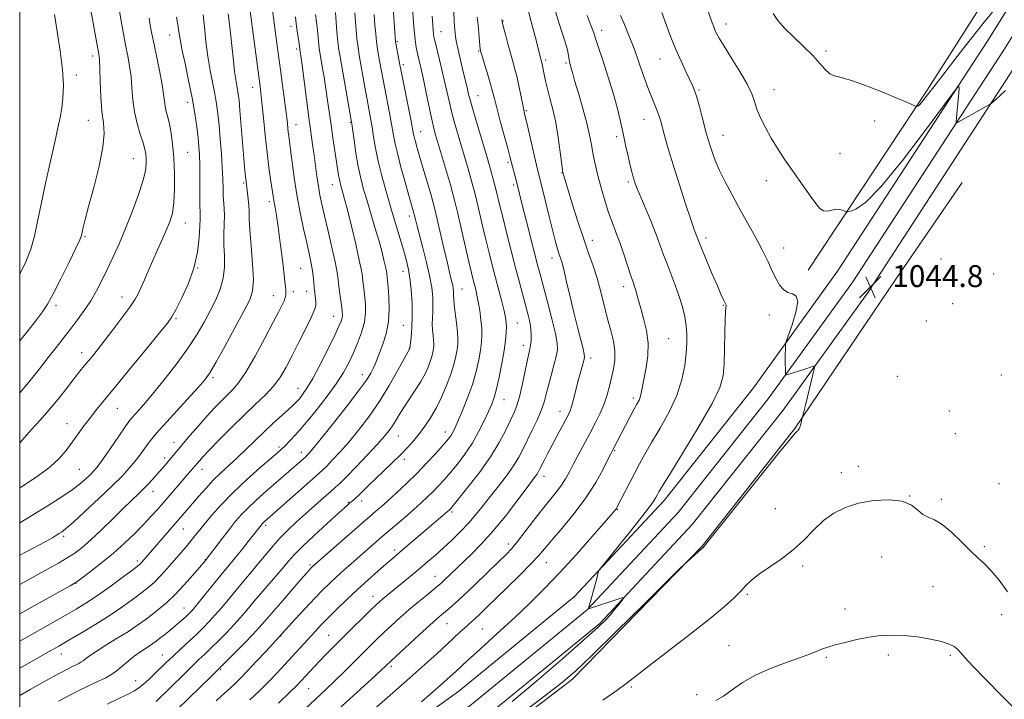
# Model space of a CAD drawing. Extents: x 2139800 to 2142700, y 289800 to 292700.
# Drawn here: x 2140000 to 2140360, y 290688 to 290937 of the extents above; entities that cross this region are included whole.
import ezdxf

# ---------------------------------------------------------------- set-up
doc = ezdxf.new("R2010")
doc.units = 0
doc.header["$MEASUREMENT"] = 0
for name, color, linetype, lineweight in [('BREAKLINE DTM HARD', 7, 'Continuous', 0), ('CONTOUR INDEX', 41, 'Continuous', 13), ('CONTOUR INTERMEDIATE', 44, 'Continuous', 0), ('GRID LINE', 7, 'Continuous', 0), ('SPOT ELEVATION', 7, 'Continuous', 0), ('SPOT ELEVATION DTM', 2, 'Continuous', 13)]:
    doc.layers.add(name, color=color, linetype=linetype, lineweight=lineweight)
doc.styles.add('Style-WORKING', font='WORKING.shx')

# ---------------------------------------------------------------- blocks, each defined once
blk = doc.blocks.new('SPOT')
at = {"layer": 'SPOT ELEVATION'}
for p, q in [((-3.91, -3.91), (3.82, 3.81)), ((-1.65, 3.77), (1.72, -3.93))]:
    blk.add_line(p, q, dxfattribs=at)

msp = doc.modelspace()

# ---------------------------------------------------------------- linework, layer by layer
at = {"layer": 'BREAKLINE DTM HARD'}
for points in [[(2140000, 290588.289, 1038.155), (2140000.91, 290588.71, 1038.16), (2140052.91, 290618.2, 1038.5), (2140104.98, 290651.41, 1040.02), (2140160.5, 290691.4, 1041.26), (2140202.89, 290725.99, 1041.79), (2140235.6, 290761.05, 1042.57), (2140268.31, 290802.28, 1043.57), (2140299.03, 290844.81, 1044.71), (2140353.93, 290929.13, 1046.3), (2140396.6, 290997.41, 1049.94), (2140426.87, 291048.04, 1053.1), (2140452.47, 291088.39, 1052.92), (2140481.71, 291135.07, 1050.9), (2140514.81, 291187.51, 1049.79), (2140545.42, 291238.23, 1048.43), (2140584.05, 291304.12, 1045.53), (2140635.38, 291389.27, 1040.83)], [(2140000, 290580.851, 1038.338), (2140004, 290582.7, 1038.36), (2140056.39, 290612.41, 1038.7), (2140108.77, 290645.82, 1040.22), (2140164.61, 290686.04, 1041.46), (2140207.51, 290721.05, 1041.99), (2140240.72, 290756.64, 1042.77), (2140273.69, 290798.2, 1043.77), (2140304.6, 290840.99, 1044.91), (2140359.62, 290925.5, 1046.5), (2140402.36, 290993.89, 1050.14), (2140432.62, 291044.5, 1053.3), (2140458.18, 291084.79, 1053.12), (2140487.42, 291131.48, 1051.1), (2140520.55, 291183.96, 1049.99), (2140551.22, 291234.78, 1048.63), (2140589.85, 291300.67, 1045.73), (2140636.86, 291378.66, 1041.42)], [(2140000, 290573.414, 1038.122), (2140007.09, 290576.69, 1038.16), (2140059.87, 290606.62, 1038.5), (2140112.56, 290640.23, 1040.02), (2140168.72, 290680.68, 1041.26), (2140212.13, 290716.11, 1041.79), (2140245.84, 290752.23, 1042.57), (2140279.07, 290794.12, 1043.57), (2140310.17, 290837.17, 1044.71), (2140365.31, 290921.87, 1046.3), (2140408.12, 290990.37, 1049.94), (2140438.37, 291040.96, 1053.1), (2140463.89, 291081.19, 1052.92), (2140493.13, 291127.89, 1050.9), (2140526.29, 291180.41, 1049.79), (2140557.02, 291231.33, 1048.43), (2140595.65, 291297.22, 1045.53), (2140636.87, 291365.61, 1041.75)], [(2140288.23, 290845.25, 1044.9), (2140331.81, 290910.96, 1048.31), (2140376.6, 290981.42, 1050.94), (2140420.15, 291051.66, 1054.46), (2140451.44, 291100.63, 1053.64), (2140482.12, 291149.39, 1050.11), (2140512.51, 291196.89, 1048.96)], [(2140000, 290552.939, 1041.31), (2140067.25, 290595.86, 1043.72), (2140139.11, 290647.7, 1044.96), (2140202.13, 290695.78, 1044.39), (2140249.49, 290744.42, 1043.94), (2140283.35, 290787.34, 1043.9), (2140320.59, 290842.31, 1045.29), (2140344.53, 290877.23, 1045.13)]]:
    msp.add_polyline3d(points, dxfattribs=at)
at = {"layer": 'CONTOUR INDEX', "flags": 128}
for points, elevation in [([(2140081.928, 290957.402), (2140087.922, 290912.3), (2140088.186, 290910.035), (2140088.573, 290906.328), (2140089.104, 290900.91), (2140089.739, 290894.534), (2140090.421, 290888.214), (2140091.093, 290882.797), (2140091.697, 290878.468), (2140092.728, 290871.497), (2140092.991, 290870.008), (2140093.369, 290868.087), (2140093.879, 290865.253), (2140094.521, 290861.033), (2140095.275, 290855.262), (2140096.034, 290849), (2140097.086, 290840.136), (2140097.296, 290838.189), (2140097.346, 290837.06), (2140097.27, 290836.133), (2140097.046, 290835.18), (2140096.642, 290834.068), (2140095.975, 290832.583), (2140094.772, 290830.166), (2140092.709, 290826.177), (2140089.633, 290820.33), (2140086.064, 290813.763), (2140082.694, 290807.973), (2140080.035, 290804.061), (2140077.894, 290801.563), (2140073.743, 290797.496), (2140071.307, 290794.976), (2140068.539, 290791.965), (2140065.456, 290788.468), (2140062.374, 290784.887), (2140052.428, 290773.141), (2140050.979, 290771.471), (2140049.308, 290769.579), (2140047.463, 290767.548), (2140045.512, 290765.497), (2140043.463, 290763.462), (2140038.005, 290758.217), (2140034.126, 290754.451), (2140029.908, 290750.378), (2140025.986, 290746.696), (2140022.814, 290743.919), (2140020.108, 290741.838), (2140017.399, 290740.059), (2140014.222, 290738.202), (2140010.117, 290735.934), (2140004.628, 290732.934), (2140000, 290730.387)], 1010), ([(2140035.141, 290947.906), (2140037.253, 290935.607), (2140037.969, 290931.547), (2140038.736, 290927.402), (2140039.491, 290923.528), (2140040.166, 290919.794), (2140040.693, 290915.949), (2140041.05, 290911.811), (2140041.413, 290907.468), (2140042.006, 290903.078), (2140042.967, 290898.819), (2140044.089, 290894.958), (2140045.083, 290891.786), (2140045.723, 290889.471), (2140046.062, 290887.709), (2140046.216, 290886.075), (2140046.24, 290884.145), (2140045.933, 290881.493), (2140045.027, 290877.694), (2140043.355, 290872.518), (2140041.14, 290866.515), (2140038.703, 290860.43), (2140036.316, 290854.87), (2140034.056, 290849.898), (2140031.953, 290845.437), (2140030, 290841.398), (2140028.061, 290837.643), (2140025.963, 290834.023), (2140023.587, 290830.425), (2140021.029, 290826.89), (2140018.436, 290823.495), (2140015.902, 290820.26), (2140013.302, 290816.962), (2140010.461, 290813.322), (2140007.198, 290809.107), (2140003.323, 290804.282), (2140000, 290800.428)], 1000), ([(2140122.493, 290939.247), (2140122.892, 290934.375), (2140123.303, 290929.891), (2140123.685, 290926.574), (2140124.103, 290923.838), (2140126.197, 290912.053), (2140126.999, 290907.631), (2140128.283, 290900.734), (2140128.831, 290897.531), (2140129.393, 290893.939), (2140130.087, 290889.815), (2140131.046, 290885.08), (2140132.358, 290879.717), (2140133.934, 290873.947), (2140135.644, 290868.055), (2140137.356, 290862.33), (2140140.294, 290852.61), (2140141.314, 290849.065), (2140142.064, 290845.893), (2140142.64, 290842.371), (2140143.108, 290837.993), (2140143.43, 290833.126), (2140143.537, 290828.353), (2140143.396, 290824.188), (2140143.117, 290820.861), (2140142.601, 290816.559), (2140138.279, 290808.697), (2140135.07, 290803.101), (2140131.399, 290797.158), (2140127.597, 290791.643), (2140123.842, 290786.72), (2140120.271, 290782.399), (2140117.031, 290778.705), (2140114.294, 290775.732), (2140112.236, 290773.589), (2140110.852, 290772.22), (2140109.396, 290770.901), (2140102.914, 290765.192), (2140089.382, 290753.226), (2140089.009, 290752.876), (2140088.683, 290752.539), (2140088.38, 290752.19), (2140083.56, 290746.05), (2140081.094, 290742.946), (2140078.675, 290739.943), (2140076.62, 290737.449), (2140074.685, 290735.131), (2140072.485, 290732.472), (2140069.79, 290729.159), (2140064.609, 290722.771), (2140063.041, 290720.903), (2140062.011, 290719.778), (2140061.089, 290718.889), (2140059.924, 290717.819), (2140058.472, 290716.53), (2140056.77, 290715.077), (2140054.882, 290713.529), (2140052.985, 290712.018), (2140051.286, 290710.692), (2140049.918, 290709.645), (2140048.706, 290708.768), (2140047.406, 290707.899), (2140045.818, 290706.891), (2140043.947, 290705.657), (2140041.85, 290704.124), (2140039.598, 290702.28), (2140037.34, 290700.356), (2140035.243, 290698.647), (2140033.378, 290697.346), (2140031.432, 290696.259), (2140028.996, 290695.091), (2140025.642, 290693.532), (2140020.87, 290691.207), (2140014.162, 290687.724)], 1020), ([(2140158.684, 290939.486), (2140158.805, 290936.261), (2140158.932, 290934.38), (2140159.169, 290931.958), (2140159.358, 290930.475), (2140159.708, 290928.446), (2140160.277, 290925.72), (2140160.999, 290922.549), (2140161.776, 290919.289), (2140163.713, 290911.367), (2140164.136, 290909.565), (2140164.65, 290907.522), (2140165.506, 290904.44), (2140166.856, 290899.838), (2140171.011, 290885.972), (2140171.792, 290883.323), (2140172.417, 290881.132), (2140173.018, 290878.949), (2140173.617, 290876.685), (2140174.209, 290874.339), (2140175.557, 290868.738), (2140176.584, 290864.562), (2140177.983, 290859.027), (2140179.593, 290852.748), (2140181.195, 290846.568), (2140182.61, 290841.165), (2140185.766, 290829.261), (2140186.459, 290826.326), (2140186.89, 290823.745), (2140187.026, 290821.447), (2140186.94, 290819.445), (2140186.732, 290817.774), (2140186.47, 290816.35), (2140185.524, 290811.919), (2140184.698, 290807.857), (2140183.717, 290803.175), (2140182.714, 290798.898), (2140181.77, 290795.741), (2140180.75, 290793.192), (2140179.466, 290790.433), (2140177.729, 290786.804), (2140175.347, 290782.29), (2140172.128, 290777.033), (2140168.061, 290771.304), (2140163.866, 290765.869), (2140160.445, 290761.62), (2140158.454, 290759.184), (2140157.578, 290758.135), (2140157.253, 290757.78), (2140156.974, 290757.511), (2140156.46, 290757.056), (2140148.942, 290750.664), (2140139.945, 290742.964), (2140136.053, 290739.669), (2140133.9, 290737.82), (2140130.978, 290735.267), (2140127.432, 290732.107), (2140123.553, 290728.562), (2140119.628, 290724.865), (2140115.938, 290721.295), (2140112.762, 290718.143), (2140110.273, 290715.597), (2140108.231, 290713.433), (2140096.832, 290700.994), (2140094.077, 290698.047), (2140091.026, 290694.89), (2140087.636, 290691.52), (2140084.126, 290688.147)], 1030), ([(2140207.433, 290938.332), (2140208.945, 290934.387), (2140209.845, 290931.91), (2140210.507, 290929.902), (2140211.48, 290926.915), (2140213.142, 290921.941), (2140215.179, 290915.735), (2140217.106, 290909.494), (2140218.556, 290904.142), (2140219.635, 290899.52), (2140220.567, 290895.195), (2140221.519, 290890.876), (2140222.44, 290886.845), (2140223.22, 290883.524), (2140223.786, 290881.206), (2140224.191, 290879.651), (2140224.523, 290878.489), (2140224.899, 290877.312), (2140225.543, 290875.574), (2140226.71, 290872.693), (2140230.676, 290863.231), (2140232.674, 290858.311), (2140234.198, 290854.293), (2140235.424, 290850.872), (2140236.657, 290847.492), (2140239.674, 290839.695), (2140241.122, 290835.637), (2140242.283, 290831.767), (2140243.132, 290828.152), (2140243.681, 290824.825), (2140243.944, 290821.747), (2140243.94, 290818.58), (2140243.693, 290814.913), (2140243.172, 290810.434), (2140242.128, 290805.227), (2140240.26, 290799.471), (2140237.427, 290793.404), (2140234.123, 290787.49), (2140231.004, 290782.248), (2140228.555, 290778.019), (2140226.589, 290774.429), (2140224.752, 290770.925), (2140218.583, 290758.949), (2140218.154, 290758.149), (2140217.895, 290757.755), (2140217.473, 290757.237), (2140216.287, 290755.864), (2140209.214, 290747.748), (2140203.526, 290741.329), (2140197.47, 290734.699), (2140191.741, 290728.736), (2140186.338, 290723.403), (2140181.094, 290718.438), (2140175.925, 290713.668), (2140166.994, 290705.548), (2140163.84, 290702.66), (2140159.463, 290698.594), (2140157.378, 290696.677), (2140153.737, 290693.453), (2140146.877, 290687.5)], 1040)]:
    msp.add_lwpolyline(points, dxfattribs=dict(at, elevation=elevation))
at = {"layer": 'CONTOUR INTERMEDIATE', "flags": 128}
for points, elevation in [([(2140090.441, 290955.164), (2140094.137, 290927.206), (2140095.35, 290918.392), (2140095.996, 290913.621), (2140096.696, 290908.345), (2140097.311, 290903.55), (2140097.736, 290899.995), (2140098.208, 290895.713), (2140098.401, 290894.152), (2140098.654, 290892.211), (2140099.032, 290889.222), (2140099.591, 290884.721), (2140100.355, 290879.044), (2140101.344, 290872.732), (2140102.543, 290866.314), (2140103.806, 290860.294), (2140104.954, 290855.166), (2140105.845, 290851.262), (2140106.492, 290848.266), (2140106.95, 290845.7), (2140107.269, 290843.195), (2140107.498, 290840.809), (2140107.682, 290838.711), (2140107.859, 290837.024), (2140108.154, 290834.644), (2140108.239, 290833.772), (2140108.274, 290833.034), (2140108.258, 290832.39), (2140108.138, 290831.701), (2140107.663, 290830.433), (2140106.53, 290827.955), (2140104.566, 290823.896), (2140102.109, 290818.929), (2140099.627, 290813.987), (2140097.448, 290809.793), (2140095.336, 290806.229), (2140092.917, 290802.968), (2140089.89, 290799.701), (2140086.248, 290796.196), (2140082.059, 290792.239), (2140077.485, 290787.769), (2140073.068, 290783.324), (2140069.442, 290779.595), (2140067.068, 290777.091), (2140065.711, 290775.599), (2140061.478, 290770.627), (2140052.693, 290760.479), (2140050.352, 290757.797), (2140047.985, 290755.157), (2140045.304, 290752.298), (2140042.087, 290749.032), (2140038.37, 290745.472), (2140034.258, 290741.803), (2140029.937, 290738.24), (2140025.935, 290735.118), (2140022.863, 290732.799), (2140020.901, 290731.384), (2140018.486, 290729.924), (2140013.623, 290727.207), (2140000, 290719.643)], 1012), ([(2140024.819, 290947.044), (2140028.995, 290923.397), (2140029.137, 290921.894), (2140029.284, 290918.97), (2140029.449, 290914.213), (2140029.69, 290908.549), (2140030.075, 290903.239), (2140030.585, 290899.105), (2140030.851, 290895.222), (2140030.416, 290890.227), (2140029.004, 290883.262), (2140027.06, 290875.482), (2140025.213, 290868.544), (2140023.953, 290863.726), (2140023.224, 290860.78), (2140022.835, 290859.078), (2140022.548, 290857.922), (2140021.938, 290856.342), (2140020.536, 290853.295), (2140018.073, 290848.172), (2140015.078, 290842.088), (2140012.281, 290836.591), (2140010.181, 290832.782), (2140008.347, 290829.974), (2140006.116, 290827.039), (2140003.04, 290823.157), (2140000, 290819.348)], 998), ([(2140136.17, 290946.573), (2140137.265, 290930.436), (2140137.425, 290928.715), (2140137.629, 290927.422), (2140138.959, 290920.279), (2140139.285, 290918.6), (2140143.073, 290899.688), (2140144.016, 290894.837), (2140144.286, 290893.631), (2140144.685, 290892.11), (2140145.33, 290889.827), (2140146.319, 290886.431), (2140150.382, 290872.63), (2140151.179, 290869.864), (2140151.777, 290867.563), (2140152.537, 290864.327), (2140155.089, 290853.214), (2140156.37, 290847.719), (2140157.304, 290843.838), (2140157.915, 290841.355), (2140158.29, 290839.725), (2140158.509, 290838.482), (2140158.614, 290837.481), (2140158.639, 290836.659), (2140158.628, 290835.879), (2140158.662, 290834.727), (2140158.835, 290832.715), (2140159.2, 290829.577), (2140159.643, 290825.916), (2140160.011, 290822.555), (2140160.178, 290820.085), (2140160.132, 290818.168), (2140159.886, 290816.233), (2140159.439, 290813.807), (2140158.712, 290810.799), (2140157.609, 290807.217), (2140156.075, 290803.13), (2140154.227, 290798.869), (2140152.223, 290794.827), (2140150.196, 290791.309), (2140148.17, 290788.263), (2140146.144, 290785.548), (2140144.088, 290783.017), (2140141.862, 290780.509), (2140139.298, 290777.853), (2140136.313, 290774.95), (2140130.18, 290769.122), (2140127.648, 290766.628), (2140123.998, 290762.963), (2140122.815, 290761.857), (2140121.977, 290761.142), (2140120.728, 290760.144), (2140119.98, 290759.49), (2140116.398, 290756.256), (2140112.375, 290752.598), (2140107.649, 290748.253), (2140103.402, 290744.252), (2140100.466, 290741.312), (2140098.275, 290738.886), (2140095.912, 290736.11), (2140085.711, 290724.203), (2140083.016, 290721), (2140080.736, 290718.312), (2140078.4, 290715.687), (2140075.676, 290712.806), (2140072.778, 290709.862), (2140070.055, 290707.179), (2140067.734, 290704.955), (2140065.544, 290702.886), (2140063.089, 290700.54), (2140060.118, 290697.637), (2140049.92, 290687.549)], 1024), ([(2140275.411, 290938.964), (2140277.219, 290936.489), (2140279.662, 290933.705), (2140282.952, 290930.439), (2140286.605, 290926.951), (2140289.964, 290923.61), (2140292.536, 290920.741), (2140294.485, 290918.498), (2140296.14, 290916.993), (2140297.887, 290916.211), (2140300.333, 290915.618), (2140304.144, 290914.556), (2140309.637, 290912.586), (2140315.749, 290910.158), (2140321.072, 290907.948), (2140324.531, 290906.476), (2140326.395, 290905.658), (2140327.683, 290905.068), (2140327.883, 290905.01), (2140328.038, 290905.033), (2140328.316, 290905.143), (2140328.866, 290905.579), (2140329.836, 290906.634), (2140331.445, 290908.663), (2140334.201, 290912.266), (2140338.685, 290918.1), (2140345.157, 290926.422), (2140352.599, 290935.864), (2140359.671, 290944.656)], 1048), ([(2140115.409, 290939.366), (2140116.002, 290932.317), (2140116.309, 290928.925), (2140116.598, 290926.402), (2140116.985, 290923.916), (2140121.084, 290900.634), (2140121.392, 290898.726), (2140122.224, 290892.721), (2140122.926, 290887.999), (2140123.761, 290883.149), (2140124.692, 290878.814), (2140125.75, 290874.755), (2140126.983, 290870.518), (2140129.883, 290860.872), (2140131.246, 290856.188), (2140132.352, 290852.12), (2140133.182, 290848.829), (2140133.74, 290846.415), (2140134.051, 290844.903), (2140134.197, 290844.01), (2140134.367, 290842.616), (2140134.513, 290841.301), (2140134.735, 290838.977), (2140135.011, 290835.37), (2140135.128, 290830.931), (2140134.827, 290826.287), (2140133.951, 290821.984), (2140132.742, 290818.227), (2140129.904, 290810.917), (2140129.222, 290809.304), (2140128.349, 290807.58), (2140126.756, 290805.082), (2140123.843, 290801.074), (2140119.325, 290795.206), (2140114.192, 290788.692), (2140109.747, 290783.134), (2140106.981, 290779.738), (2140105.61, 290778.12), (2140105.034, 290777.497), (2140104.719, 290777.185), (2140097.44, 290770.772), (2140089.138, 290763.554), (2140086.207, 290760.953), (2140083.5, 290758.411), (2140081.138, 290755.968), (2140078.94, 290753.443), (2140076.65, 290750.597), (2140074.123, 290747.335), (2140067.768, 290738.982), (2140065.76, 290736.616), (2140063.301, 290733.754), (2140060.159, 290730.211), (2140056.854, 290726.705), (2140053.802, 290723.801), (2140051.016, 290721.436), (2140048.41, 290719.392), (2140045.854, 290717.461), (2140043.066, 290715.465), (2140039.721, 290713.236), (2140035.673, 290710.696), (2140031.49, 290708.123), (2140027.92, 290705.882), (2140025.517, 290704.253), (2140024.064, 290703.159), (2140023.151, 290702.432), (2140022.409, 290701.915), (2140021.636, 290701.482), (2140020.667, 290701.018), (2140019.304, 290700.382), (2140017.204, 290699.343), (2140013.985, 290697.646), (2140009.418, 290695.133), (2140003.886, 290692.033), (2140000, 290689.842)], 1018), ([(2140076.201, 290938.838), (2140076.673, 290935.06), (2140077.17, 290930.748), (2140078.109, 290921.66), (2140078.549, 290917.787), (2140078.97, 290914.866), (2140079.352, 290912.729), (2140079.672, 290911.08), (2140079.925, 290909.527), (2140080.179, 290907.3), (2140080.522, 290903.536), (2140081.005, 290897.778), (2140082.331, 290881.625), (2140082.52, 290879.491), (2140082.639, 290878.315), (2140082.743, 290877.454), (2140083.309, 290873.359), (2140083.574, 290871.123), (2140083.764, 290868.855), (2140083.837, 290866.687), (2140083.913, 290863.986), (2140084.148, 290859.924), (2140084.628, 290854.061), (2140085.146, 290847.498), (2140085.418, 290841.718), (2140085.166, 290837.699), (2140084.112, 290834.381), (2140081.986, 290830.196), (2140078.708, 290824.12), (2140074.988, 290817.303), (2140071.731, 290811.441), (2140069.521, 290807.697), (2140067.657, 290805.112), (2140065.115, 290802.195), (2140061.226, 290797.901), (2140050.028, 290785.601), (2140048.31, 290783.627), (2140046.971, 290781.93), (2140043.864, 290777.658), (2140042.052, 290775.261), (2140040.032, 290772.812), (2140037.435, 290769.987), (2140033.816, 290766.365), (2140028.993, 290761.765), (2140023.84, 290756.975), (2140019.495, 290753.024), (2140016.792, 290750.659), (2140015.345, 290749.514), (2140014.467, 290748.941), (2140013.503, 290748.36), (2140011.935, 290747.46), (2140009.281, 290745.998), (2140000, 290741.019)], 1008), ([(2140108.166, 290938.71), (2140108.501, 290936.028), (2140108.758, 290933.859), (2140108.98, 290931.619), (2140109.344, 290927.586), (2140109.5, 290926.229), (2140109.713, 290924.866), (2140110.619, 290919.707), (2140111.289, 290915.747), (2140111.972, 290911.451), (2140112.59, 290907.192), (2140113.815, 290898.362), (2140114.528, 290893.534), (2140115.862, 290884.813), (2140116.611, 290879.821), (2140116.862, 290878.34), (2140117.119, 290877.128), (2140117.407, 290876.016), (2140118.158, 290873.454), (2140118.793, 290871.142), (2140119.803, 290867.209), (2140121.251, 290861.318), (2140122.835, 290854.678), (2140124.159, 290848.884), (2140124.934, 290845.117), (2140125.296, 290842.89), (2140125.487, 290841.303), (2140125.966, 290837.604), (2140126.238, 290835.29), (2140126.463, 290832.63), (2140126.455, 290829.601), (2140125.998, 290826.183), (2140124.955, 290822.405), (2140123.504, 290818.501), (2140121.9, 290814.756), (2140120.286, 290811.318), (2140118.348, 290807.802), (2140115.66, 290803.687), (2140111.985, 290798.678), (2140107.849, 290793.385), (2140103.966, 290788.647), (2140100.906, 290785.114), (2140098.652, 290782.681), (2140097.043, 290781.059), (2140095.822, 290779.892), (2140094.337, 290778.568), (2140087.852, 290772.966), (2140082.953, 290768.611), (2140077.99, 290763.946), (2140073.674, 290759.506), (2140070.149, 290755.557), (2140067.42, 290752.302), (2140063.556, 290747.509), (2140061.301, 290744.758), (2140058.229, 290741.11), (2140054.777, 290737.12), (2140051.596, 290733.591), (2140049.13, 290731.086), (2140047.005, 290729.225), (2140044.643, 290727.392), (2140041.567, 290725.092), (2140037.705, 290722.321), (2140033.089, 290719.199), (2140027.859, 290715.884), (2140022.592, 290712.688), (2140017.975, 290709.962), (2140014.362, 290707.869), (2140010.771, 290705.832), (2140000, 290699.782)], 1016), ([(2140012.77, 290938.595), (2140013.73, 290932.425), (2140014.848, 290925.382), (2140015.707, 290918.574), (2140015.995, 290912.879), (2140015.812, 290908.254), (2140015.362, 290904.423), (2140014.789, 290901.003), (2140014, 290897.18), (2140012.844, 290892.03), (2140011.25, 290884.996), (2140009.464, 290876.998), (2140007.813, 290869.322), (2140006.518, 290862.953), (2140005.368, 290857.665), (2140004.049, 290852.933), (2140002.255, 290848.246), (2140000, 290843.712)], 996), ([(2140067.063, 290938.51), (2140067.518, 290934.106), (2140068.096, 290928.798), (2140068.814, 290923.309), (2140069.668, 290918.238), (2140071.353, 290909.644), (2140071.97, 290906), (2140072.456, 290902.333), (2140072.894, 290898.139), (2140073.343, 290893.111), (2140073.76, 290887.735), (2140074.074, 290882.699), (2140074.244, 290878.538), (2140074.332, 290875.193), (2140074.424, 290872.457), (2140074.74, 290867.787), (2140074.819, 290865.176), (2140074.765, 290862.003), (2140074.673, 290858.363), (2140074.673, 290854.441), (2140074.818, 290850.4), (2140074.852, 290846.323), (2140074.439, 290842.272), (2140073.338, 290838.286), (2140071.679, 290834.328), (2140069.683, 290830.337), (2140067.489, 290826.226), (2140064.898, 290821.796), (2140061.628, 290816.819), (2140057.553, 290811.226), (2140053.171, 290805.577), (2140049.132, 290800.587), (2140045.96, 290796.814), (2140043.649, 290794.174), (2140040.998, 290791.225), (2140039.942, 290789.88), (2140038.314, 290787.596), (2140032.774, 290779.586), (2140030.111, 290775.772), (2140028.289, 290773.274), (2140027.004, 290771.717), (2140025.745, 290770.428), (2140024.064, 290768.854), (2140021.764, 290766.909), (2140018.714, 290764.625), (2140014.804, 290762.014), (2140010.008, 290759.011), (2140000, 290752.886)], 1006), ([(2140129.602, 290938.601), (2140129.879, 290934.841), (2140130.158, 290931.545), (2140130.466, 290928.657), (2140130.823, 290926.095), (2140131.227, 290923.679), (2140132.741, 290915.327), (2140133.445, 290911.6), (2140135.174, 290902.742), (2140135.952, 290898.609), (2140136.553, 290895.193), (2140137.17, 290891.909), (2140138.065, 290887.949), (2140139.396, 290882.822), (2140140.914, 290877.32), (2140142.264, 290872.555), (2140144.148, 290866.029), (2140144.267, 290865.569), (2140144.685, 290863.788), (2140145.178, 290861.796), (2140146.023, 290858.552), (2140147.267, 290853.882), (2140148.658, 290848.474), (2140149.864, 290843.237), (2140150.631, 290838.886), (2140151, 290835.385), (2140151.088, 290832.506), (2140151.012, 290830.033), (2140150.89, 290827.794), (2140150.84, 290825.625), (2140150.945, 290823.426), (2140151.139, 290821.355), (2140151.321, 290819.63), (2140151.405, 290818.385), (2140151.381, 290817.42), (2140151.258, 290816.445), (2140151.033, 290815.223), (2140150.666, 290813.708), (2140150.111, 290811.903), (2140149.309, 290809.803), (2140148.175, 290807.368), (2140146.614, 290804.546), (2140144.604, 290801.353), (2140140.38, 290794.985), (2140138.759, 290792.396), (2140137.46, 290790.238), (2140136.309, 290788.383), (2140135.085, 290786.64), (2140133.394, 290784.568), (2140130.795, 290781.663), (2140127.082, 290777.672), (2140122.977, 290773.344), (2140119.438, 290769.681), (2140117.12, 290767.374), (2140115.484, 290765.874), (2140113.689, 290764.319), (2140111.101, 290762.053), (2140107.908, 290759.224), (2140104.504, 290756.184), (2140101.221, 290753.213), (2140098.138, 290750.311), (2140095.274, 290747.408), (2140092.619, 290744.444), (2140090.061, 290741.392), (2140087.461, 290738.239), (2140084.721, 290734.98), (2140081.9, 290731.661), (2140079.098, 290728.338), (2140073.86, 290722.001), (2140071.505, 290719.229), (2140069.327, 290716.825), (2140067.141, 290714.59), (2140064.716, 290712.258), (2140061.91, 290709.645), (2140058.924, 290706.891), (2140056.049, 290704.216), (2140053.506, 290701.791), (2140049.163, 290697.57), (2140047.163, 290695.667), (2140045.279, 290693.96), (2140043.573, 290692.551), (2140041.979, 290691.457), (2140039.939, 290690.365), (2140036.77, 290688.882), (2140031.96, 290686.681)], 1022), ([(2140143.639, 290940.922), (2140144.148, 290934.108), (2140144.59, 290929.483), (2140144.998, 290926.572), (2140145.436, 290924.414), (2140146.62, 290919.308), (2140147.453, 290915.527), (2140148.468, 290910.662), (2140149.54, 290905.455), (2140150.509, 290900.872), (2140151.287, 290897.532), (2140152.059, 290894.678), (2140157.451, 290876.397), (2140158.387, 290873.124), (2140159.128, 290870.28), (2140160.036, 290866.455), (2140164.218, 290848.273), (2140165.168, 290844.24), (2140165.794, 290841.688), (2140166.716, 290838.108), (2140167.183, 290836.095), (2140167.668, 290833.594), (2140168.16, 290830.488), (2140168.598, 290827.127), (2140168.904, 290823.977), (2140169.011, 290821.339), (2140168.889, 290818.86), (2140168.515, 290816.021), (2140167.861, 290812.425), (2140166.876, 290808.165), (2140165.507, 290803.458), (2140163.762, 290798.573), (2140161.918, 290793.994), (2140160.316, 290790.256), (2140159.204, 290787.736), (2140158.46, 290786.16), (2140157.864, 290785.09), (2140157.189, 290784.103), (2140156.157, 290782.832), (2140154.48, 290780.92), (2140151.958, 290778.129), (2140148.76, 290774.692), (2140145.142, 290770.957), (2140141.373, 290767.257), (2140137.756, 290763.848), (2140134.607, 290760.969), (2140132.161, 290758.792), (2140130.342, 290757.214), (2140127.876, 290755.114), (2140126.364, 290753.805), (2140106.948, 290736.79), (2140106.363, 290736.198), (2140105.892, 290735.689), (2140104.856, 290734.522), (2140102.769, 290732.136), (2140095.457, 290723.71), (2140089.516, 290716.791), (2140087.597, 290714.606), (2140085.296, 290712.145), (2140082.026, 290708.786), (2140078.415, 290705.133), (2140069.399, 290696.159), (2140065.992, 290692.797), (2140061.748, 290688.657), (2140057.456, 290684.569)], 1026), ([(2140185.663, 290941.202), (2140186.891, 290936.434), (2140188.907, 290928.733), (2140190.549, 290922.326), (2140190.774, 290921.528), (2140190.881, 290921.096), (2140191, 290920.542), (2140191.72, 290916.713), (2140192.21, 290914.374), (2140192.91, 290911.483), (2140193.841, 290908.032), (2140194.901, 290903.946), (2140195.953, 290899.135), (2140196.88, 290893.684), (2140197.626, 290888.395), (2140198.446, 290881.925), (2140198.584, 290880.957), (2140198.67, 290880.576), (2140198.83, 290880.016), (2140199.28, 290878.51), (2140200.258, 290875.291), (2140201.904, 290869.934), (2140203.964, 290863.38), (2140206.084, 290856.91), (2140207.979, 290851.49), (2140209.639, 290846.811), (2140211.119, 290842.244), (2140212.472, 290837.33), (2140214.95, 290827.45), (2140216.107, 290823.143), (2140217.046, 290819.292), (2140217.563, 290815.75), (2140217.524, 290812.387), (2140217.064, 290809.143), (2140216.388, 290805.98), (2140215.644, 290802.85), (2140214.766, 290799.681), (2140213.631, 290796.395), (2140212.152, 290792.93), (2140210.384, 290789.295), (2140208.416, 290785.513), (2140202.506, 290774.476), (2140200.978, 290771.563), (2140199.568, 290769.012), (2140198.038, 290766.608), (2140196.179, 290764.129), (2140191.174, 290757.94), (2140188.009, 290753.878), (2140184.795, 290749.694), (2140181.996, 290746.105), (2140179.867, 290743.551), (2140177.811, 290741.371), (2140175.019, 290738.629), (2140170.98, 290734.705), (2140166.369, 290730.252), (2140162.161, 290726.241), (2140159.099, 290723.41), (2140157.021, 290721.58), (2140154.216, 290719.246), (2140152.524, 290717.794), (2140149.887, 290715.442), (2140146.008, 290711.913), (2140135.867, 290702.575), (2140133.737, 290700.534), (2140132.131, 290699.033), (2140128.578, 290695.771), (2140115.172, 290683.528)], 1036), ([(2140195.873, 290939.761), (2140197.07, 290935.732), (2140198.214, 290932.257), (2140199.205, 290929.374), (2140199.953, 290927.003), (2140200.403, 290925.069), (2140200.65, 290923.507), (2140200.821, 290922.252), (2140201.019, 290921.242), (2140201.238, 290920.411), (2140201.446, 290919.69), (2140201.654, 290918.905), (2140202.055, 290917.445), (2140202.887, 290914.589), (2140204.278, 290909.933), (2140205.917, 290904.317), (2140207.386, 290898.898), (2140208.374, 290894.561), (2140209.008, 290891.111), (2140209.523, 290888.082), (2140210.122, 290885.063), (2140210.859, 290881.858), (2140211.756, 290878.325), (2140212.821, 290874.396), (2140214.016, 290870.3), (2140215.291, 290866.341), (2140216.608, 290862.711), (2140217.972, 290859.159), (2140219.401, 290855.325), (2140220.882, 290851.021), (2140223.442, 290843.185), (2140224.247, 290840.799), (2140224.79, 290839.225), (2140225.212, 290837.888), (2140225.648, 290836.278), (2140226.215, 290834.137), (2140227.024, 290831.268), (2140228.102, 290827.558), (2140229.135, 290823.233), (2140229.725, 290818.599), (2140229.604, 290813.964), (2140229.009, 290809.636), (2140228.307, 290805.92), (2140227.379, 290800.864), (2140226.971, 290799.189), (2140226.431, 290797.773), (2140225.658, 290796.26), (2140224.557, 290794.268), (2140223.096, 290791.561), (2140221.475, 290788.502), (2140216.805, 290779.513), (2140216.232, 290778.377), (2140215.165, 290776.228), (2140213.306, 290772.542), (2140210.59, 290767.639), (2140207.015, 290762.045), (2140202.703, 290756.295), (2140198.286, 290750.945), (2140194.52, 290746.556), (2140191.872, 290743.436), (2140189.645, 290740.867), (2140186.848, 290737.877), (2140182.815, 290733.801), (2140178.167, 290729.21), (2140170.582, 290721.804), (2140168.272, 290719.572), (2140166.599, 290717.993), (2140165.262, 290716.781), (2140162.699, 290714.508), (2140161.058, 290713.005), (2140156.156, 290708.45), (2140152.575, 290705.144), (2140148.107, 290701.082), (2140142.688, 290696.254), (2140136.355, 290690.719), (2140129.552, 290684.813)], 1038), ([(2140234.73, 290939.321), (2140236.346, 290934.946), (2140238.09, 290930.386), (2140239.93, 290925.85), (2140241.808, 290921.557), (2140243.558, 290917.774), (2140245.997, 290912.673), (2140246.755, 290910.834), (2140247.525, 290908.46), (2140248.492, 290905.025), (2140249.536, 290901.105), (2140251.146, 290894.967), (2140251.699, 290892.981), (2140252.306, 290890.973), (2140253.134, 290888.436), (2140254.29, 290885.306), (2140255.865, 290881.63), (2140257.908, 290877.474), (2140260.29, 290872.99), (2140262.84, 290868.349), (2140267.762, 290859.422), (2140269.803, 290855.669), (2140271.397, 290852.663), (2140272.647, 290850.198), (2140273.709, 290847.978), (2140274.722, 290845.765), (2140275.741, 290843.581), (2140276.803, 290841.507), (2140277.952, 290839.637), (2140279.252, 290838.113), (2140280.773, 290837.087), (2140282.477, 290836.531), (2140283.895, 290835.695), (2140284.447, 290833.646), (2140283.774, 290829.843), (2140282.387, 290825.298), (2140280.229, 290819.184), (2140279.938, 290818.006), (2140279.895, 290812.75), (2140279.92, 290807.295), (2140279.97, 290806.984), (2140280.288, 290806.965), (2140281.149, 290807.221), (2140286.629, 290808.972), (2140290.211, 290810.159), (2140290.6, 290810.195), (2140290.574, 290809.518), (2140290.111, 290807.547), (2140287.246, 290795.937), (2140286.628, 290793.497), (2140286.008, 290791.167), (2140285.83, 290790.21), (2140285.664, 290789.426), (2140285.452, 290788.61), (2140285.202, 290787.885), (2140284.945, 290787.297), (2140284.715, 290786.874), (2140284.531, 290786.619), (2140284.344, 290786.44), (2140284.091, 290786.225), (2140283.538, 290785.65), (2140281.77, 290783.552), (2140277.705, 290778.564), (2140270.82, 290770.018), (2140249.872, 290743.919), (2140249.735, 290743.782), (2140248.86, 290743.058), (2140248.015, 290742.318), (2140244.114, 290738.789), (2140243.209, 290737.947), (2140241.257, 290736.035), (2140228.25, 290723.179), (2140218.241, 290713.311), (2140209.277, 290704.525), (2140203.135, 290698.672), (2140197.816, 290694.138), (2140190.382, 290688.447), (2140178.898, 290679.907)], 1044), ([(2140219.682, 290938.33), (2140221.078, 290935.013), (2140222.749, 290930.944), (2140224.593, 290926.179), (2140226.502, 290920.878), (2140228.345, 290915.609), (2140229.982, 290911.039), (2140231.308, 290907.664), (2140233.111, 290903.457), (2140233.697, 290901.837), (2140234.245, 290899.983), (2140235.886, 290893.914), (2140237.214, 290889.22), (2140238.977, 290883.334), (2140241.159, 290876.418), (2140243.42, 290869.484), (2140245.339, 290863.754), (2140246.603, 290860.122), (2140247.324, 290858.175), (2140248.529, 290855.084), (2140249.532, 290852.611), (2140251.206, 290848.57), (2140253.204, 290843.809), (2140255.05, 290839.486), (2140256.372, 290836.495), (2140257.217, 290834.678), (2140258.057, 290832.925), (2140258.226, 290832.438), (2140258.264, 290832.022), (2140258.197, 290831.443), (2140258.068, 290830.063), (2140257.926, 290827.137), (2140257.804, 290822.267), (2140257.68, 290816.426), (2140257.518, 290810.933), (2140257.16, 290806.615), (2140255.955, 290802.341), (2140253.133, 290796.49), (2140248.315, 290788.098), (2140242.696, 290778.832), (2140237.865, 290771.017), (2140235.01, 290766.372), (2140233.718, 290764.201), (2140233.175, 290763.203), (2140232.595, 290762.166), (2140231.292, 290760.239), (2140228.607, 290756.658), (2140224.228, 290751.077), (2140219.227, 290744.806), (2140212.679, 290736.639), (2140211.785, 290735.441), (2140211.58, 290734.951), (2140211.414, 290734.28), (2140211.109, 290733.093), (2140210.603, 290731.194), (2140207.966, 290721.579), (2140207.975, 290721.52), (2140219.033, 290725.127), (2140220.529, 290725.582), (2140220.857, 290725.465), (2140220.301, 290724.675), (2140219.135, 290723.187), (2140217.602, 290721.278), (2140215.941, 290719.301), (2140214.155, 290717.373), (2140211.32, 290714.678), (2140206.281, 290710.166), (2140198.39, 290703.244), (2140189.031, 290695.154), (2140180.099, 290687.592)], 1042), ([(2140251.29, 290940.791), (2140253.149, 290935.642), (2140253.707, 290934.166), (2140254.186, 290932.999), (2140254.76, 290931.757), (2140255.755, 290929.942), (2140257.528, 290927.023), (2140260.248, 290922.725), (2140263.321, 290917.783), (2140265.961, 290913.189), (2140267.608, 290909.662), (2140268.609, 290906.839), (2140269.536, 290904.088), (2140270.857, 290900.907), (2140272.611, 290897.32), (2140274.732, 290893.482), (2140277.146, 290889.538), (2140279.732, 290885.598), (2140282.361, 290881.764), (2140284.908, 290878.136), (2140289.326, 290871.913), (2140291.035, 290869.53), (2140292.511, 290867.802), (2140293.92, 290866.871), (2140295.388, 290866.771), (2140296.886, 290867.128), (2140298.347, 290867.462), (2140299.696, 290867.414), (2140300.834, 290867.096), (2140301.658, 290866.742), (2140302.154, 290866.547), (2140302.684, 290866.56), (2140303.703, 290866.791), (2140305.687, 290867.501), (2140309.2, 290869.943), (2140314.827, 290875.62), (2140322.706, 290885.246), (2140331.17, 290896.374), (2140338.106, 290905.769), (2140341.947, 290910.949), (2140343.326, 290912.438), (2140343.425, 290911.511), (2140342.381, 290899.597), (2140342.398, 290899.158), (2140342.809, 290899.221), (2140343.966, 290899.839), (2140354.804, 290905.844), (2140355.14, 290906.104), (2140356.866, 290907.643), (2140358.462, 290909.088), (2140360.455, 290910.921)], 1046), ([(2140100.805, 290937.835), (2140101.125, 290935.242), (2140101.479, 290932.656), (2140102.274, 290927.162), (2140102.429, 290925.882), (2140102.569, 290925.044), (2140102.788, 290923.486), (2140103.23, 290920.124), (2140104.827, 290907.678), (2140105.707, 290901.019), (2140106.461, 290895.606), (2140107.098, 290891.201), (2140107.659, 290887.239), (2140108.69, 290879.424), (2140109.206, 290875.868), (2140109.767, 290872.681), (2140110.48, 290869.311), (2140111.466, 290865.056), (2140112.777, 290859.519), (2140114.17, 290853.527), (2140115.333, 290848.214), (2140116.04, 290844.4), (2140116.423, 290841.654), (2140116.701, 290839.233), (2140117.044, 290836.582), (2140117.742, 290831.604), (2140117.941, 290829.952), (2140117.989, 290828.775), (2140117.869, 290827.777), (2140117.521, 290826.609), (2140116.711, 290824.701), (2140115.159, 290821.428), (2140112.732, 290816.478), (2140109.867, 290810.803), (2140107.146, 290805.67), (2140105.023, 290802.051), (2140103.448, 290799.741), (2140102.243, 290798.24), (2140101.201, 290797.074), (2140099.995, 290795.869), (2140098.269, 290794.28), (2140092.7, 290789.283), (2140089.342, 290786.172), (2140085.957, 290782.907), (2140082.645, 290779.658), (2140079.465, 290776.588), (2140073.582, 290771.147), (2140070.783, 290768.419), (2140068.032, 290765.482), (2140065.418, 290762.51), (2140061.01, 290757.358), (2140044.647, 290738.499), (2140043.957, 290737.785), (2140042.931, 290736.942), (2140040.877, 290735.392), (2140037.355, 290732.768), (2140032.95, 290729.536), (2140028.501, 290726.375), (2140024.57, 290723.756), (2140020.602, 290721.331), (2140015.765, 290718.547), (2140009.522, 290715.028), (2140000, 290709.699)], 1014), ([(2140057.358, 290937.725), (2140057.853, 290934.83), (2140058.223, 290932.366), (2140058.64, 290929.713), (2140059.332, 290926.035), (2140060.441, 290920.782), (2140061.769, 290914.547), (2140063.035, 290908.208), (2140064.013, 290902.506), (2140064.712, 290897.629), (2140065.195, 290893.629), (2140065.523, 290890.415), (2140065.727, 290887.329), (2140065.837, 290883.572), (2140065.879, 290878.665), (2140065.91, 290868.995), (2140065.955, 290866.115), (2140065.976, 290863.95), (2140065.906, 290861.269), (2140065.645, 290857.141), (2140064.977, 290851.845), (2140063.653, 290845.963), (2140061.567, 290840.081), (2140059.18, 290834.807), (2140057.096, 290830.755), (2140055.639, 290828.175), (2140054.012, 290825.874), (2140051.137, 290822.297), (2140046.34, 290816.423), (2140040.559, 290809.366), (2140035.134, 290802.775), (2140028.178, 290794.371), (2140025.835, 290791.439), (2140023.593, 290788.479), (2140021.368, 290785.429), (2140019.173, 290782.368), (2140016.956, 290779.352), (2140014.406, 290776.346), (2140011.147, 290773.293), (2140006.924, 290770.151), (2140001.967, 290766.926), (2140000, 290765.717)], 1004), ([(2140047.284, 290937.348), (2140047.756, 290934.716), (2140048.329, 290931.629), (2140049.106, 290927.715), (2140051.213, 290917.587), (2140052.101, 290912.928), (2140052.623, 290909.489), (2140052.914, 290907.028), (2140053.184, 290905.079), (2140053.601, 290903.211), (2140054.148, 290901.128), (2140054.76, 290898.568), (2140055.375, 290895.303), (2140055.924, 290891.236), (2140056.336, 290886.301), (2140056.551, 290880.585), (2140056.547, 290874.791), (2140056.314, 290869.776), (2140055.829, 290866.11), (2140055.024, 290863.235), (2140053.819, 290860.308), (2140052.192, 290856.701), (2140050.339, 290852.64), (2140048.513, 290848.566), (2140046.919, 290844.856), (2140045.572, 290841.633), (2140044.44, 290838.958), (2140043.427, 290836.775), (2140042.168, 290834.566), (2140040.233, 290831.697), (2140037.373, 290827.773), (2140034.051, 290823.363), (2140030.908, 290819.274), (2140028.44, 290816.126), (2140026.558, 290813.786), (2140023.6, 290810.219), (2140021.999, 290808.264), (2140019.938, 290805.657), (2140017.223, 290802.147), (2140014.047, 290798.097), (2140010.697, 290794.029), (2140007.427, 290790.354), (2140004.363, 290787.053), (2140001.595, 290783.999), (2140000, 290782.095)], 1002), ([(2140150.832, 290938.009), (2140150.99, 290934.979), (2140151.142, 290932.849), (2140151.295, 290931.395), (2140151.568, 290929.932), (2140152.11, 290927.661), (2140154.121, 290919.516), (2140155.235, 290914.825), (2140157.082, 290906.54), (2140158.008, 290902.656), (2140159.071, 290898.685), (2140160.252, 290894.6), (2140163.935, 290882.199), (2140164.934, 290878.764), (2140165.703, 290876.037), (2140166.373, 290873.482), (2140167.122, 290870.397), (2140169.21, 290861.447), (2140170.401, 290856.418), (2140171.583, 290851.605), (2140172.754, 290846.988), (2140173.935, 290842.441), (2140176.205, 290833.753), (2140177.059, 290830.331), (2140177.592, 290827.906), (2140177.854, 290826.104), (2140177.932, 290824.395), (2140177.885, 290822.296), (2140177.652, 290819.516), (2140177.143, 290815.809), (2140176.316, 290811.122), (2140175.311, 290806.159), (2140174.316, 290801.816), (2140173.45, 290798.698), (2140172.553, 290796.245), (2140171.394, 290793.607), (2140169.793, 290790.149), (2140167.768, 290786.101), (2140165.386, 290781.908), (2140162.741, 290777.955), (2140160.026, 290774.382), (2140157.462, 290771.27), (2140155.206, 290768.657), (2140153.169, 290766.413), (2140151.197, 290764.368), (2140149.137, 290762.354), (2140146.822, 290760.211), (2140144.083, 290757.783), (2140140.877, 290755.019), (2140132.376, 290747.807), (2140121.25, 290738.056), (2140118.447, 290735.566), (2140115.801, 290733.167), (2140113.35, 290730.869), (2140110.828, 290728.383), (2140107.889, 290725.35), (2140104.368, 290721.605), (2140100.81, 290717.764), (2140089.952, 290705.923), (2140086.591, 290702.278), (2140083.307, 290698.77), (2140080.653, 290696.029), (2140078.573, 290693.981), (2140076.855, 290692.379), (2140073.691, 290689.546), (2140071.853, 290687.853)], 1028), ([(2140167.297, 290937.694), (2140167.613, 290934.729), (2140167.88, 290931.841), (2140168.249, 290927.266), (2140168.385, 290926.003), (2140168.64, 290924.87), (2140169.179, 290923.094), (2140170.095, 290920.163), (2140171.188, 290916.614), (2140172.181, 290913.245), (2140172.897, 290910.57), (2140173.54, 290907.962), (2140174.411, 290904.507), (2140175.699, 290899.655), (2140178.404, 290889.694), (2140179.192, 290886.745), (2140181.69, 290877.13), (2140183.833, 290868.643), (2140185.276, 290862.994), (2140189.473, 290846.741), (2140190.38, 290843.314), (2140192.975, 290833.639), (2140194.592, 290827.451), (2140195.894, 290822.09), (2140196.544, 290818.544), (2140196.572, 290816.12), (2140196.095, 290813.699), (2140195.251, 290810.452), (2140194.24, 290806.697), (2140193.28, 290803.038), (2140192.508, 290799.906), (2140191.732, 290797.037), (2140190.678, 290793.991), (2140189.164, 290790.466), (2140187.382, 290786.705), (2140184.048, 290779.875), (2140182.445, 290776.848), (2140180.474, 290773.671), (2140177.916, 290770.109), (2140175.009, 290766.34), (2140172.107, 290762.645), (2140169.464, 290759.234), (2140166.923, 290756.031), (2140164.227, 290752.891), (2140161.201, 290749.715), (2140158.005, 290746.604), (2140154.879, 290743.709), (2140151.992, 290741.124), (2140149.232, 290738.728), (2140146.413, 290736.344), (2140143.426, 290733.862), (2140134.048, 290726.19), (2140132.755, 290725.115), (2140131.648, 290724.152), (2140130.307, 290722.906), (2140128.25, 290720.925), (2140125.179, 290717.93), (2140121.517, 290714.338), (2140117.87, 290710.741), (2140114.72, 290707.607), (2140112.05, 290704.912), (2140109.719, 290702.509), (2140107.619, 290700.289), (2140102.901, 290695.175), (2140101.263, 290693.486), (2140098.633, 290690.888), (2140094.633, 290687.016)], 1032), ([(2140176.26, 290936.766), (2140176.486, 290935.533), (2140176.877, 290933.941), (2140177.563, 290931.294), (2140178.449, 290927.953), (2140179.385, 290924.545), (2140180.25, 290921.525), (2140181.051, 290918.674), (2140181.828, 290915.602), (2140182.6, 290912.086), (2140183.311, 290908.567), (2140183.886, 290905.653), (2140184.297, 290903.672), (2140184.714, 290901.843), (2140185.355, 290899.107), (2140188.576, 290885.189), (2140189.343, 290881.976), (2140190.875, 290875.751), (2140193.552, 290864.773), (2140194.886, 290859.425), (2140195.896, 290855.58), (2140196.62, 290853.053), (2140197.157, 290851.368), (2140197.619, 290850.005), (2140198.144, 290848.273), (2140198.879, 290845.438), (2140199.924, 290841.016), (2140201.198, 290835.527), (2140202.573, 290829.739), (2140203.918, 290824.358), (2140205.959, 290816.501), (2140206.405, 290814.573), (2140206.464, 290813.426), (2140206.204, 290812.247), (2140205.005, 290807.876), (2140204.212, 290804.877), (2140202.579, 290798.449), (2140201.853, 290795.789), (2140201.218, 290793.871), (2140200.506, 290792.26), (2140199.505, 290790.354), (2140196.377, 290784.577), (2140194.641, 290781.324), (2140193.069, 290778.31), (2140191.752, 290775.724), (2140190.077, 290772.36), (2140189.602, 290771.452), (2140189.148, 290770.713), (2140188.5, 290769.814), (2140185.125, 290765.336), (2140181.75, 290760.831), (2140177.559, 290755.385), (2140173.103, 290749.93), (2140168.856, 290745.222), (2140164.994, 290741.31), (2140154.964, 290731.68), (2140153.838, 290730.635), (2140152.767, 290729.715), (2140148.806, 290726.494), (2140145.752, 290723.981), (2140142.429, 290721.173), (2140139.156, 290718.297), (2140136.044, 290715.466), (2140133.15, 290712.761), (2140130.485, 290710.214), (2140127.87, 290707.663), (2140125.078, 290704.897), (2140118.603, 290698.452), (2140115.214, 290695.147), (2140111.875, 290691.983), (2140104.183, 290684.803)], 1034), ([(2140361.168, 290727.657), (2140358.044, 290731.914), (2140355.196, 290735.387), (2140352.724, 290737.942), (2140350.324, 290740.122), (2140347.59, 290742.638), (2140344.264, 290745.943), (2140340.671, 290749.453), (2140337.284, 290752.326), (2140334.466, 290753.989), (2140332.156, 290754.94), (2140330.186, 290755.95), (2140328.313, 290757.555), (2140325.999, 290759.374), (2140322.634, 290760.793), (2140317.851, 290761.33), (2140312.255, 290761.023), (2140306.697, 290760.041), (2140301.848, 290758.516), (2140297.661, 290756.424), (2140293.911, 290753.705), (2140290.363, 290750.364), (2140286.747, 290746.676), (2140282.78, 290742.984), (2140278.337, 290739.579), (2140270.139, 290733.992), (2140267.466, 290731.858), (2140265.495, 290729.929), (2140263.621, 290727.914), (2140261.239, 290725.502), (2140257.721, 290722.309), (2140252.434, 290717.93), (2140245.139, 290712.226), (2140230.233, 290700.811), (2140222.061, 290694.391), (2140218.324, 290691.618), (2140213.237, 290688.074)], 1046), ([(2140364.912, 290683.85), (2140359.033, 290689.719), (2140353.195, 290695.584), (2140348.442, 290700.474), (2140345.51, 290703.68), (2140343.915, 290705.555), (2140342.864, 290706.713), (2140341.636, 290707.678), (2140339.795, 290708.59), (2140336.97, 290709.495), (2140332.962, 290710.408), (2140328.229, 290711.208), (2140323.399, 290711.743), (2140318.945, 290711.891), (2140314.737, 290711.657), (2140310.493, 290711.077), (2140306.056, 290710.211), (2140301.772, 290709.209), (2140298.11, 290708.244), (2140295.409, 290707.45), (2140293.484, 290706.798), (2140292.02, 290706.22), (2140290.635, 290705.628), (2140288.684, 290704.845), (2140285.46, 290703.678), (2140280.548, 290701.979), (2140274.715, 290699.809), (2140269.022, 290697.275), (2140264.307, 290694.524), (2140260.506, 290691.845), (2140257.328, 290689.566), (2140254.525, 290687.918)], 1048)]:
    msp.add_lwpolyline(points, dxfattribs=dict(at, elevation=elevation))
at = {"layer": 'GRID LINE', "flags": 128}
msp.add_lwpolyline([(2140000, 290000), (2142500, 290000), (2142500, 292500), (2140000, 292500), (2140000, 290000)], dxfattribs=at)
at = {"layer": 'SPOT ELEVATION DTM'}
for p in [(2140176.67, 290936.32, 1034.08), (2140258.16, 290935.22, 1046.57), (2140054.83, 290931.2, 1003.25), (2140099.13, 290934.28, 1013.45), (2140154.08, 290932.32, 1028.84), (2140212.74, 290932.9, 1040.54), (2140138.05, 290928.68, 1024.19), (2140101.3, 290926.04, 1013.69), (2140167.84, 290925.31, 1031.88), (2140294.76, 290925.35, 1048.27), (2140026.63, 290923.51, 997.55), (2140140.23, 290920.34, 1024.36), (2140192.23, 290921.97, 1036.3), (2140199.7, 290920.93, 1037.78), (2140234.06, 290922.44, 1043.19), (2140020.65, 290916.5, 996.47), (2140085.12, 290912.02, 1009.31), (2140248.35, 290911.12, 1044.18), (2140275.8, 290911.21, 1046.75), (2140061.4, 290906.55, 1003.47), (2140167.53, 290909.05, 1030.85), (2140185.21, 290903.52, 1034.19), (2140025.07, 290899.97, 997.19), (2140120.82, 290899.3, 1017.86), (2140228.22, 290900.39, 1041.24), (2140312.61, 290899.74, 1047.51), (2140101.05, 290898.45, 1012.73), (2140146.65, 290895.79, 1024.76), (2140218.26, 290893.99, 1039.65), (2140257.1, 290894.46, 1044.75), (2140061.45, 290888.25, 1002.93), (2140299.92, 290887.89, 1047.22), (2140041.51, 290885.97, 999.07), (2140178.49, 290884.53, 1031.72), (2140198.27, 290880.89, 1035.95), (2140081.84, 290877.03, 1007.79), (2140222.51, 290877.48, 1039.71), (2140272.92, 290877.92, 1045.33), (2140114.32, 290876.48, 1015.26), (2140180.63, 290876.35, 1031.71), (2140091.32, 290870.27, 1009.64), (2140060.61, 290862.49, 1002.76), (2140142.39, 290865.07, 1021.5), (2140023.93, 290857.41, 998.17), (2140209.34, 290856.09, 1036.61), (2140250.88, 290856.93, 1042.42), (2140279.27, 290853.29, 1044.7), (2140194.65, 290849.67, 1033.43), (2140336.83, 290849.32, 1045.55), (2140065.01, 290845.97, 1004), (2140102.66, 290845.91, 1011), (2140140.16, 290844.76, 1019.34), (2140356.05, 290843.81, 1044.37), (2140100.01, 290837.41, 1010.4), (2140104.89, 290837.45, 1011.37), (2140161.66, 290838.32, 1024.8), (2140220.83, 290839.21, 1037.47), (2140037.39, 290835.47, 1001.35), (2140092.78, 290835.94, 1009.24), (2140013.26, 290832.33, 998.37), (2140257.21, 290832.37, 1041.9), (2140341.04, 290832.96, 1045.51), (2140057.12, 290827.44, 1004.2), (2140114.74, 290828.39, 1013.23), (2140274.02, 290828.8, 1043.28), (2140331.44, 290826.66, 1045.46), (2140140.31, 290825.07, 1019.01), (2140181.93, 290825.96, 1028.87), (2140237.29, 290820.16, 1039.01), (2140142.5, 290816.66, 1019.97), (2140184.09, 290817.73, 1029.46), (2140022.69, 290815.07, 1001.44), (2140208.76, 290813.1, 1034.44), (2140070.67, 290805.89, 1008.3), (2140125.21, 290807.02, 1017.37), (2140320.8, 290806.45, 1045.63), (2140358.9, 290806.96, 1044.11), (2140101.74, 290802.04, 1013.24), (2140177.08, 290797.88, 1028.78), (2140224.3, 290798.51, 1037.61), (2140035.72, 290794.71, 1004.81), (2140197.51, 290793.68, 1033.34), (2140339.9, 290793.78, 1045.45), (2140017.28, 290789.08, 1003.3), (2140138.42, 290784.61, 1022.86), (2140155.57, 290786.06, 1025.39), (2140342.03, 290785.49, 1045.47), (2140056.45, 290782.35, 1009.33), (2140094.82, 290780.65, 1015.68), (2140053.01, 290776.64, 1009.57), (2140102.91, 290778.65, 1017.41), (2140140.63, 290776.12, 1024.4), (2140217.53, 290779.24, 1038.15), (2140306.62, 290773.56, 1045.73), (2140021.75, 290772.44, 1005.01), (2140066.7, 290772.42, 1012.66), (2140191.62, 290769.87, 1034.57), (2140300.41, 290771.18, 1045.72), (2140357.97, 290767.19, 1044.42), (2140048.76, 290764.4, 1010.67), (2140325.31, 290762.71, 1045.99), (2140120.19, 290760.41, 1023.87), (2140125.07, 290760.81, 1024.55), (2140336.94, 290761.47, 1045.74), (2140158.07, 290756.89, 1030.27), (2140218.43, 290757.69, 1040.08), (2140276.29, 290758.02, 1045.13), (2140089.89, 290751.99, 1020.32), (2140016.04, 290747.92, 1008.31), (2140059.86, 290750.68, 1014.84), (2140178.63, 290745.14, 1035.52), (2140352.65, 290744.14, 1045.75), (2140137.08, 290742.92, 1029.6), (2140315.1, 290740.41, 1046.55), (2140043.04, 290738.9, 1013.65), (2140067.86, 290739.4, 1017.95), (2140106.18, 290737.5, 1025.76), (2140192.59, 290738.3, 1038.8), (2140286.29, 290737.12, 1046.3), (2140151.79, 290733.32, 1033.24), (2140020.61, 290730.82, 1012.05), (2140333.84, 290729.51, 1046.94), (2140129.17, 290726.04, 1031.35), (2140266.04, 290726.7, 1046.23), (2140060.11, 290721.77, 1019.24), (2140301.69, 290721.36, 1047.32), (2140359.02, 290719.35, 1046.62), (2140156.27, 290716.09, 1036.83), (2140095.5, 290711.56, 1028.07), (2140112.96, 290711.83, 1031.09), (2140169.19, 290714.06, 1039.02), (2140259.37, 290708.03, 1047.05), (2140015.17, 290704.93, 1016.68), (2140052.17, 290704.59, 1021.24), (2140317.52, 290704.61, 1048.48), (2140340.26, 290704.51, 1048.26), (2140294.86, 290703.78, 1048.21), (2140073.44, 290699.25, 1026.17), (2140135.87, 290700.5, 1036.33), (2140042.36, 290695.15, 1021.29), (2140105.69, 290692.23, 1032.96), (2140223.59, 290692.86, 1046.22), (2140247.53, 290690.1, 1047.46)]:
    msp.add_point(p, dxfattribs=at)

# ---------------------------------------------------------------- block references
at = {"layer": 'SPOT ELEVATION'}
msp.add_blockref('SPOT', (2140310.982, 290839.049, 1044.752), dxfattribs=at)

# ---------------------------------------------------------------- texts
at = {"layer": 'SPOT ELEVATION', "style": 'Style-WORKING'}
msp.add_text('1044.8', height=8, dxfattribs=at).set_placement((2140318.982, 290839.049, 1044.752))

doc.saveas('drawing.dxf')
